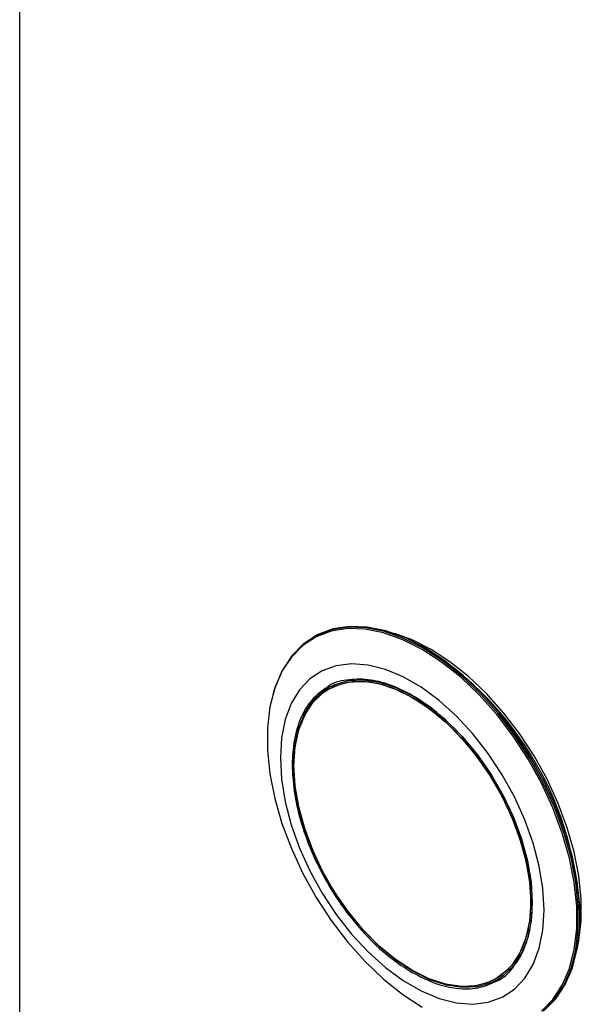
# Model space of a CAD drawing. Units: inches. Extents: x 0.3 to 21.8, y 0.2 to 16.9.
# Drawn here: x 18.5 to 19.7, y 5.5 to 7.5 of the extents above; entities that cross this region are included whole.
import ezdxf

# ---------------------------------------------------------------- set-up
doc = ezdxf.new("R2010")
doc.units = ezdxf.units.IN
doc.header["$MEASUREMENT"] = 0

msp = doc.modelspace()

# ---------------------------------------------------------------- linework, layer by layer
at = {"color": 7, "linetype": 'Continuous', "lineweight": 25}
for p, q in [((18.50632, 5.18044), (18.50632, 9.87555)), ((19.11297, 6.24548), (19.11019, 6.24388)), ((19.34217, 6.22143), (19.33938, 6.22304)), ((19.03074, 6.13769), (19.03002, 6.13543)), ((19.65948, 5.66856), (19.65948, 5.67177)), ((19.5253, 5.57596), (19.52307, 5.57575))]:
    msp.add_line(p, q, dxfattribs=at)
at = {"color": 7, "linetype": 'Continuous', "lineweight": 25, "flags": 128}
for points in [[(19.58601, 5.47532), (19.60964, 5.49924), (19.62901, 5.52874), (19.64381, 5.56336), (19.65381, 5.60256), (19.65885, 5.64571), (19.65885, 5.69213), (19.65381, 5.7411), (19.64381, 5.79184), (19.62901, 5.84355), (19.60964, 5.89542), (19.58601, 5.94662), (19.55849, 5.99635), (19.52751, 6.04383), (19.49356, 6.0883), (19.45719, 6.12907), (19.41895, 6.16549), (19.37946, 6.19699), (19.33933, 6.22307), (19.29921, 6.24332), (19.25971, 6.25741), (19.22148, 6.26514), (19.1851, 6.26637), (19.15115, 6.26109), (19.12018, 6.24938), (19.11297, 6.24548)], [(19.5803, 5.4741), (19.60384, 5.49792), (19.62313, 5.52731), (19.63787, 5.56179), (19.64783, 5.60083), (19.65285, 5.64381), (19.65285, 5.69005), (19.64783, 5.73883), (19.63787, 5.78936), (19.62313, 5.84087), (19.60384, 5.89252), (19.5803, 5.94352), (19.55289, 5.99305), (19.52203, 6.04034), (19.48822, 6.08464), (19.45199, 6.12524), (19.41391, 6.16152), (19.37457, 6.19289), (19.33461, 6.21886), (19.29464, 6.23903), (19.25531, 6.25307), (19.21723, 6.26077), (19.18099, 6.262), (19.14718, 6.25674), (19.11633, 6.24507), (19.08892, 6.22719), (19.06538, 6.20337), (19.04609, 6.17398), (19.03135, 6.1395), (19.02139, 6.10046), (19.01637, 6.05748), (19.01637, 6.01124), (19.02139, 5.96247), (19.03135, 5.91193), (19.04609, 5.86043), (19.06538, 5.80877), (19.08892, 5.75777), (19.11633, 5.70824), (19.14718, 5.66095), (19.18099, 5.61666), (19.21723, 5.57605), (19.25531, 5.53978), (19.29464, 5.5084), (19.33461, 5.48243)], [(19.58323, 5.47371), (19.60686, 5.49763), (19.62623, 5.52713), (19.64103, 5.56175), (19.65102, 5.60095), (19.65606, 5.6441), (19.65606, 5.69053), (19.65102, 5.7395), (19.64103, 5.79024), (19.62623, 5.84195), (19.60686, 5.89381), (19.58323, 5.94501), (19.5557, 5.99475), (19.52473, 6.04222), (19.49078, 6.0867), (19.4544, 6.12746), (19.41617, 6.16388), (19.37667, 6.19538), (19.33655, 6.22146), (19.29642, 6.24171), (19.25693, 6.25581), (19.21869, 6.26353), (19.18232, 6.26477), (19.14837, 6.25949), (19.11739, 6.24778), (19.08987, 6.22982), (19.06624, 6.2059), (19.04687, 6.1764), (19.03207, 6.14178), (19.02729, 6.12589)], [(19.65356, 5.60121), (19.6573, 5.61867), (19.66217, 5.66041), (19.66217, 5.70533), (19.6573, 5.7527), (19.64763, 5.80178), (19.63331, 5.85181), (19.61457, 5.90198), (19.59171, 5.95152), (19.56509, 5.99962), (19.53512, 6.04555), (19.50228, 6.08858), (19.46709, 6.12801), (19.4301, 6.16325), (19.39189, 6.19372), (19.35308, 6.21895), (19.31426, 6.23853), (19.2781, 6.25159)], [(19.58571, 5.68222), (19.58318, 5.72636), (19.57564, 5.77259), (19.56323, 5.82006), (19.54619, 5.86788), (19.52483, 5.91517), (19.49954, 5.96103), (19.4708, 6.00462), (19.43915, 6.04512), (19.40517, 6.08178), (19.3695, 6.11391), (19.3328, 6.14092), (19.29575, 6.16231), (19.25905, 6.17767), (19.22338, 6.18672), (19.1894, 6.18929), (19.15775, 6.18534), (19.12901, 6.17493), (19.10373, 6.15826), (19.08236, 6.13565), (19.06532, 6.1075), (19.05291, 6.07436), (19.04538, 6.03682), (19.04285, 5.9956), (19.04538, 5.95146), (19.05291, 5.90523), (19.06532, 5.85776), (19.08236, 5.80993), (19.10373, 5.76265), (19.12901, 5.71679), (19.15775, 5.6732), (19.1894, 5.6327), (19.22338, 5.59604), (19.25905, 5.56391), (19.29575, 5.5369), (19.3328, 5.51551), (19.3695, 5.50015), (19.40517, 5.4911), (19.43915, 5.48853), (19.4708, 5.49248), (19.49954, 5.50289), (19.52483, 5.51956), (19.54619, 5.54217), (19.56323, 5.57032), (19.57564, 5.60346), (19.58318, 5.641), (19.58571, 5.68222)], [(19.14194, 6.1406), (19.15478, 6.147), (19.18285, 6.15505), (19.21361, 6.15669), (19.24645, 6.15188), (19.28071, 6.14071), (19.31567, 6.12341), (19.35063, 6.10034), (19.38488, 6.07196), (19.41773, 6.03886), (19.44849, 6.0017), (19.47655, 5.96124), (19.50134, 5.91831), (19.52235, 5.87378), (19.53915, 5.82856), (19.5514, 5.78356), (19.55885, 5.7397), (19.56135, 5.69789), (19.55885, 5.65896), (19.5514, 5.6237), (19.53915, 5.59285), (19.52235, 5.56702), (19.50134, 5.54674), (19.48937, 5.53881)], [(19.14216, 6.13732), (19.1549, 6.14366), (19.18272, 6.15165), (19.21323, 6.15328), (19.24579, 6.1485), (19.27975, 6.13743), (19.31442, 6.12028), (19.34908, 6.0974), (19.38304, 6.06927), (19.41561, 6.03644), (19.44611, 5.9996), (19.47393, 5.95949), (19.49851, 5.91692), (19.51934, 5.87277), (19.53599, 5.82793), (19.54814, 5.78331), (19.55553, 5.73983), (19.55801, 5.69837), (19.55553, 5.65977), (19.54814, 5.62482), (19.53599, 5.59422), (19.51934, 5.56862), (19.49851, 5.54851), (19.48666, 5.54065)], [(19.31567, 5.55601), (19.28071, 5.57909), (19.24645, 5.60746), (19.21361, 5.64057), (19.18285, 5.67773), (19.15478, 5.71818), (19.13, 5.76112), (19.10899, 5.80565), (19.09219, 5.85087), (19.07994, 5.89587), (19.07249, 5.93972), (19.06999, 5.98154), (19.07249, 6.02047), (19.07994, 6.05572), (19.09219, 6.08658), (19.10899, 6.11241), (19.13, 6.13268), (19.14194, 6.1406)], [(19.31442, 5.5577), (19.27975, 5.58058), (19.24579, 5.60871), (19.21323, 5.64154), (19.18272, 5.67838), (19.1549, 5.71849), (19.13032, 5.76106), (19.1095, 5.80521), (19.09284, 5.85005), (19.08069, 5.89467), (19.07331, 5.93815), (19.07083, 5.97961), (19.07331, 6.01821), (19.08069, 6.05316), (19.09284, 6.08376), (19.1095, 6.10936), (19.13032, 6.12947), (19.14216, 6.13732)], [(19.48666, 5.54065), (19.47393, 5.53432), (19.44611, 5.52633), (19.41561, 5.5247), (19.38304, 5.52948), (19.34908, 5.54055), (19.31442, 5.5577)], [(19.48937, 5.53881), (19.47655, 5.53243), (19.44849, 5.52437), (19.41773, 5.52273), (19.38488, 5.52755), (19.35063, 5.53872), (19.31567, 5.55601)]]:
    msp.add_lwpolyline(points, dxfattribs=at)
at = {"color": 7, "linetype": 'Continuous', "lineweight": 25}
msp.add_arc((18.97368, 5.64229), 0.68643, 2.46173, 57.53289, dxfattribs=at)
for points, knots in [([(19.48886, 5.53627), (19.4889, 5.53628), (19.50211, 5.54104), (19.5218, 5.56225), (19.54539, 5.59889), (19.55847, 5.64474), (19.56274, 5.69547), (19.5585, 5.75117), (19.54526, 5.81198), (19.52232, 5.87636), (19.49023, 5.94052), (19.45071, 6.00039), (19.40643, 6.05244), (19.36039, 6.09431), (19.31427, 6.12583), (19.2682, 6.14749), (19.22197, 6.15908), (19.17844, 6.15697), (19.15024, 6.15052), (19.13952, 6.14146), (19.13949, 6.14144)], [0, 0, 0, 0, 0.0002107, 0.065866, 0.130157, 0.1918818, 0.2501183, 0.3083547, 0.3700795, 0.4343705, 0.5000258, 0.5656811, 0.629972, 0.6916968, 0.7499333, 0.8081698, 0.8698946, 0.9341855, 0.9998408, 1, 1, 1, 1]), ([(19.14214, 6.13708), (19.15466, 6.14274), (19.17332, 6.15119), (19.20212, 6.15367), (19.23135, 6.15224), (19.26885, 6.14302), (19.31427, 6.12161), (19.35971, 6.09057), (19.40508, 6.04931), (19.44872, 5.99802), (19.48765, 5.93904), (19.51409, 5.88616), (19.53081, 5.84345), (19.54414, 5.80196), (19.55493, 5.75245), (19.55908, 5.69759), (19.55494, 5.64749), (19.5418, 5.6028), (19.5196, 5.56477), (19.49756, 5.54881), (19.48642, 5.54074)], [0, 0, 0, 0, 0.065662, 0.0978508, 0.1300492, 0.1917871, 0.2500359, 0.3082847, 0.3700226, 0.4343272, 0.4999964, 0.5656656, 0.5978544, 0.6300528, 0.6917907, 0.7500395, 0.8082883, 0.8700262, 0.9343308, 1, 1, 1, 1]), ([(19.13949, 6.14144), (19.12822, 6.13328), (19.10588, 6.1171), (19.08338, 6.07853), (19.07003, 6.03318), (19.06583, 5.98233), (19.07005, 5.92665), (19.08329, 5.86583), (19.10623, 5.80146), (19.13833, 5.73731), (19.17784, 5.67739), (19.22212, 5.62551), (19.26817, 5.58305), (19.29921, 5.56323), (19.31428, 5.5536)], [0, 0, 0, 0, 0.087379, 0.1731502, 0.2554979, 0.3331918, 0.4108856, 0.4932333, 0.5790045, 0.6665959, 0.7541873, 0.8399585, 0.9223062, 1, 1, 1, 1]), ([(19.31428, 5.55778), (19.29943, 5.56727), (19.26884, 5.5868), (19.22347, 5.62864), (19.17984, 5.67976), (19.14091, 5.73879), (19.11446, 5.79165), (19.09774, 5.83437), (19.08441, 5.87586), (19.07363, 5.92537), (19.06946, 5.98025), (19.07366, 6.03024), (19.08655, 6.07541), (19.10979, 6.11152), (19.12916, 6.13239), (19.14213, 6.13708), (19.14214, 6.13708)], [0, 0, 0, 0, 0.0776681, 0.1599884, 0.2457311, 0.3332934, 0.4208558, 0.4637758, 0.5067086, 0.5890289, 0.666697, 0.744365, 0.8266854, 0.9124281, 0.9999904, 1, 1, 1, 1]), ([(19.48642, 5.54074), (19.4739, 5.53508), (19.45524, 5.52663), (19.42643, 5.52414), (19.39721, 5.52564), (19.3597, 5.53434), (19.32912, 5.55012), (19.31428, 5.55778)], [0, 0, 0, 0, 0.2626316, 0.3913645, 0.5201358, 0.7670449, 1, 1, 1, 1]), ([(19.31428, 5.5536), (19.32935, 5.54582), (19.36041, 5.52978), (19.40635, 5.51925), (19.45099, 5.5193), (19.47616, 5.53058), (19.48886, 5.53627)], [0, 0, 0, 0, 0.2332287, 0.4804278, 0.7379038, 1, 1, 1, 1])]:
    msp.add_open_spline(points, degree=3, knots=knots, dxfattribs=at)

doc.saveas('drawing.dxf')
